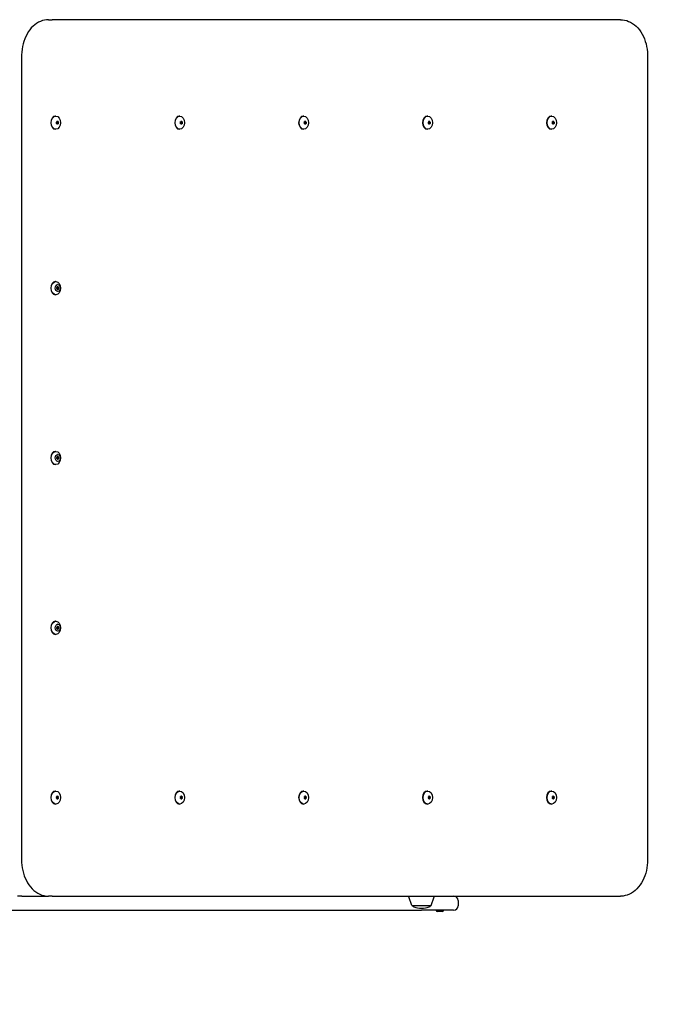
# Model space of a CAD drawing. Units: millimetres. Extents: x 0 to 4196, y -2692 to 1500.
# Drawn here: x 2100 to 2986, y -1344 to 4 of the extents above; entities that cross this region are included whole.
import ezdxf

# ---------------------------------------------------------------- set-up
doc = ezdxf.new("R2010")
doc.units = ezdxf.units.MM
doc.header["$LTSCALE"] = 30
doc.linetypes.add('DASHED', pattern=[0.2068, 0.1655, -0.0413])
doc.layers.add('SW_Toestellen', color=2, linetype='Continuous')
doc.layers.add('Valzone_WAS', color=254, linetype='DASHED')

msp = doc.modelspace()

# ---------------------------------------------------------------- linework, layer by layer
at = {"layer": 'SW_Toestellen'}
for p, q in [((2139.6, 4), (2144.5, 4)), ((2922.4, 4), (2144.5, 4)), ((2102.5, -46), (2102.5, -1146)), ((2959.5, -46), (2959.5, -1146)), ((2149.5, -128), (2148.8, -128)), ((2319.2, -128), (2318.5, -128)), ((2488.9, -128), (2488.2, -128)), ((2658.6, -128), (2657.9, -128)), ((2828.3, -128), (2827.6, -128)), ((2149.5, -146), (2148.8, -146)), ((2151.5, -135.2), (2151, -135.2)), ((2151.5, -138.8), (2151, -138.8)), ((2319.2, -146), (2318.5, -146)), ((2321.3, -135.2), (2320.7, -135.2)), ((2321.3, -138.8), (2320.7, -138.8)), ((2488.9, -146), (2488.2, -146)), ((2491, -135.2), (2490.4, -135.2)), ((2491, -138.8), (2490.4, -138.8)), ((2658.6, -146), (2657.9, -146)), ((2660.7, -135.2), (2660.1, -135.2)), ((2660.7, -138.8), (2660.1, -138.8)), ((2828.3, -146), (2827.6, -146)), ((2830.4, -135.2), (2829.8, -135.2)), ((2830.4, -138.8), (2829.8, -138.8)), ((2149.5, -354.5), (2148.8, -354.5)), ((2152.1, -361.7), (2151.5, -361.7)), ((2152.1, -358.7), (2151.6, -358.7)), ((2149.5, -372.5), (2148.8, -372.5)), ((2152.1, -365.3), (2151.5, -365.3)), ((2152.1, -368.2), (2151.6, -368.2)), ((2149.5, -587), (2148.8, -587)), ((2152.1, -591.2), (2151.6, -591.2)), ((2149.5, -605), (2148.8, -605)), ((2152.1, -594.2), (2151.5, -594.2)), ((2152.1, -597.8), (2151.5, -597.8)), ((2152.1, -600.7), (2151.6, -600.7)), ((2149.5, -819.5), (2148.8, -819.5)), ((2152.1, -826.7), (2151.5, -826.7)), ((2152.1, -830.3), (2151.5, -830.3)), ((2152.1, -823.7), (2151.6, -823.7)), ((2152.1, -833.2), (2151.6, -833.2)), ((2149.5, -837.5), (2148.8, -837.5)), ((2149.5, -1052), (2148.8, -1052)), ((2151.5, -1059.2), (2151, -1059.2)), ((2151.5, -1062.8), (2151, -1062.8)), ((2319.2, -1052), (2318.5, -1052)), ((2321.3, -1059.2), (2320.7, -1059.2)), ((2321.3, -1062.8), (2320.7, -1062.8)), ((2488.9, -1052), (2488.2, -1052)), ((2491, -1059.2), (2490.4, -1059.2)), ((2491, -1062.8), (2490.4, -1062.8)), ((2658.6, -1052), (2657.9, -1052)), ((2660.7, -1059.2), (2660.1, -1059.2)), ((2660.7, -1062.8), (2660.1, -1062.8)), ((2828.3, -1052), (2827.6, -1052)), ((2830.4, -1059.2), (2829.8, -1059.2)), ((2830.4, -1062.8), (2829.8, -1062.8)), ((2149.5, -1070), (2148.8, -1070)), ((2319.2, -1070), (2318.5, -1070)), ((2488.9, -1070), (2488.2, -1070)), ((2658.6, -1070), (2657.9, -1070)), ((2828.3, -1070), (2827.6, -1070)), ((2102.8, -1196), (2097.2, -1196)), ((2102.8, -1196), (2139.6, -1196)), ((2144.5, -1196), (2139.6, -1196)), ((2144.5, -1196), (2922.4, -1196)), ((2636.9, -1208.7), (2632.7, -1196.7)), ((2663.1, -1208.7), (2667.3, -1196.7)), ((2662.7, -1209), (2637.4, -1209)), ((2700, -1202), (2700, -1209)), ((1550, -1215), (2650, -1215)), ((2694, -1215), (2650, -1215)), ((2670.1, -1215), (2670.1, -1215.3)), ((2678.4, -1216.8), (2671.6, -1216.8)), ((2679.9, -1215), (2679.9, -1215.3))]:
    msp.add_line(p, q, dxfattribs=at)
for centre, radius, start, end in [((2633.2, -1196.5), 0.5, 90, 199.0935), ((2666.8, -1196.5), 0.5, 340.9065, 90), ((2694, -1202), 6, 0, 90), ((2637.4, -1208.5), 0.5, 199.0935, 269.3088), ((2640.4, -1207.8), 3, 203.1197, 253.4272), ((2652.3, -1167.8), 44.8, 253.4272, 267.1002), ((2647.7, -1167.8), 44.8, 272.8998, 286.5728), ((2659.7, -1207.8), 3, 286.5728, 336.8803), ((2662.6, -1208.5), 0.5, 270.6912, 340.9065), ((2694, -1209), 6, 270, 0), ((2671.6, -1215.3), 1.5, 180, 270), ((2678.4, -1215.3), 1.5, 270, 0)]:
    msp.add_arc(centre, radius, start, end, dxfattribs=at)
for centre, major_axis, start_param, end_param in [((2148.8, -137), (0, -9), 3.141593, 6.283185), ((2318.5, -137), (0, -9), 3.141593, 6.283185), ((2488.2, -137), (0, -9), 3.141593, 6.283185), ((2657.9, -137), (0, -9), 3.141593, 6.283185), ((2827.6, -137), (0, -9), 3.141593, 6.283185), ((2150.7, -137), (0, -0.712), 4.118117, 5.306661), ((2145.4, -132), (0, 8.2), 4.118117, 4.259463), ((2145.4, -142), (0, 8.2), 5.165315, 5.306661), ((2151.1, -135.9), (0, 0.712), 6.212512, 7.401056), ((2151.1, -138.1), (0, -0.712), 5.165315, 6.353858), ((2151.5, -127), (0, -8.2), 6.212512, 6.353858), ((2151.5, -147), (0, 8.2), 6.212512, 6.353858), ((2152, -135.9), (0, 0.712), 5.165315, 6.353858), ((2152, -138.1), (0, -0.712), 6.212512, 7.401056), ((2157.7, -132), (0, -8.2), 5.165315, 5.306661), ((2157.7, -142), (0, -8.2), 4.118117, 4.259463), ((2152.4, -137), (0, 0.712), 4.118117, 5.306661), ((2320.4, -137), (0, -0.712), 4.118117, 5.306661), ((2315.1, -132), (0, 8.2), 4.118117, 4.259463), ((2315.1, -142), (0, 8.2), 5.165315, 5.306661), ((2320.8, -135.9), (0, 0.712), 6.212512, 7.401056), ((2320.8, -138.1), (0, -0.712), 5.165315, 6.353858), ((2321.3, -127), (0, -8.2), 6.212512, 6.353858), ((2321.3, -147), (0, 8.2), 6.212512, 6.353858), ((2321.7, -135.9), (0, 0.712), 5.165315, 6.353858), ((2321.7, -138.1), (0, -0.712), 6.212512, 7.401056), ((2327.4, -132), (0, -8.2), 5.165315, 5.306661), ((2327.4, -142), (0, -8.2), 4.118117, 4.259463), ((2322.1, -137), (0, 0.712), 4.118117, 5.306661), ((2490.1, -137), (0, -0.712), 4.118117, 5.306661), ((2484.8, -132), (0, 8.2), 4.118117, 4.259463), ((2484.8, -142), (0, 8.2), 5.165315, 5.306661), ((2490.5, -135.9), (0, 0.712), 6.212512, 7.401056), ((2490.5, -138.1), (0, -0.712), 5.165315, 6.353858), ((2491, -127), (0, -8.2), 6.212512, 6.353858), ((2491, -147), (0, 8.2), 6.212512, 6.353858), ((2491.4, -135.9), (0, 0.712), 5.165315, 6.353858), ((2491.4, -138.1), (0, -0.712), 6.212512, 7.401056), ((2497.1, -132), (0, -8.2), 5.165315, 5.306661), ((2497.1, -142), (0, -8.2), 4.118117, 4.259463), ((2491.9, -137), (0, 0.712), 4.118117, 5.306661), ((2659.8, -137), (0, -0.712), 4.118117, 5.306661), ((2654.6, -132), (0, 8.2), 4.118117, 4.259463), ((2654.6, -142), (0, 8.2), 5.165315, 5.306661), ((2660.2, -135.9), (0, 0.712), 6.212512, 7.401056), ((2660.2, -138.1), (0, -0.712), 5.165315, 6.353858), ((2660.7, -127), (0, -8.2), 6.212512, 6.353858), ((2660.7, -147), (0, 8.2), 6.212512, 6.353858), ((2661.1, -135.9), (0, 0.712), 5.165315, 6.353858), ((2661.1, -138.1), (0, -0.712), 6.212512, 7.401056), ((2666.8, -132), (0, -8.2), 5.165315, 5.306661), ((2666.8, -142), (0, -8.2), 4.118117, 4.259463), ((2661.6, -137), (0, 0.712), 4.118117, 5.306661), ((2829.5, -137), (0, -0.712), 4.118117, 5.306661), ((2824.3, -132), (0, 8.2), 4.118117, 4.259463), ((2824.3, -142), (0, 8.2), 5.165315, 5.306661), ((2829.9, -135.9), (0, 0.712), 6.212512, 7.401056), ((2829.9, -138.1), (0, -0.712), 5.165315, 6.353858), ((2830.4, -127), (0, -8.2), 6.212512, 6.353858), ((2830.4, -147), (0, 8.2), 6.212512, 6.353858), ((2830.8, -135.9), (0, 0.712), 5.165315, 6.353858), ((2830.8, -138.1), (0, -0.712), 6.212512, 7.401056), ((2836.5, -132), (0, -8.2), 5.165315, 5.306661), ((2836.5, -142), (0, -8.2), 4.118117, 4.259463), ((2831.3, -137), (0, 0.712), 4.118117, 5.306661), ((2148.8, -363.5), (0, -9), 3.141593, 6.283185), ((2151.2, -363.5), (0, -0.712), 4.118117, 5.306661), ((2146, -358.5), (0, 8.2), 4.118117, 4.259463), ((2146, -368.5), (0, 8.2), 5.165315, 5.306661), ((2151.6, -362.4), (0, 0.712), 6.212512, 7.401056), ((2152.1, -353.5), (0, -8.2), 6.212512, 6.353858), ((2152.5, -362.4), (0, 0.712), 5.165315, 6.353858), ((2158.2, -358.5), (0, -8.2), 5.165315, 5.306661), ((2158.2, -368.5), (0, -8.2), 4.118117, 4.259463), ((2153, -363.5), (0, 0.712), 4.118117, 5.306661), ((2151.6, -364.6), (0, -0.712), 5.165315, 6.353858), ((2152.1, -373.5), (0, 8.2), 6.212512, 6.353858), ((2152.5, -364.6), (0, -0.712), 6.212512, 7.401056), ((2148.8, -596), (0, -9), 3.141593, 6.283185), ((2151.2, -596), (0, -0.712), 4.118117, 5.306661), ((2146, -591), (0, 8.2), 4.118117, 4.259463), ((2146, -601), (0, 8.2), 5.165315, 5.306661), ((2151.6, -594.9), (0, 0.712), 6.212512, 7.401056), ((2151.6, -597.1), (0, -0.712), 5.165315, 6.353858), ((2152.1, -586), (0, -8.2), 6.212512, 6.353858), ((2152.1, -606), (0, 8.2), 6.212512, 6.353858), ((2152.5, -594.9), (0, 0.712), 5.165315, 6.353858), ((2152.5, -597.1), (0, -0.712), 6.212512, 7.401056), ((2158.2, -591), (0, -8.2), 5.165315, 5.306661), ((2158.2, -601), (0, -8.2), 4.118117, 4.259463), ((2153, -596), (0, 0.712), 4.118117, 5.306661), ((2148.8, -828.5), (0, -9), 3.141593, 6.283185), ((2151.2, -828.5), (0, -0.712), 4.118117, 5.306661), ((2146, -823.5), (0, 8.2), 4.118117, 4.259463), ((2146, -833.5), (0, 8.2), 5.165315, 5.306661), ((2151.6, -827.4), (0, 0.712), 6.212512, 7.401056), ((2151.6, -829.6), (0, -0.712), 5.165315, 6.353858), ((2152.1, -818.5), (0, -8.2), 6.212512, 6.353858), ((2152.1, -838.5), (0, 8.2), 6.212512, 6.353858), ((2152.5, -827.4), (0, 0.712), 5.165315, 6.353858), ((2152.5, -829.6), (0, -0.712), 6.212512, 7.401056), ((2158.2, -823.5), (0, -8.2), 5.165315, 5.306661), ((2158.2, -833.5), (0, -8.2), 4.118117, 4.259463), ((2153, -828.5), (0, 0.712), 4.118117, 5.306661), ((2148.8, -1061), (0, -9), 3.141593, 6.283185), ((2150.7, -1061), (0, -0.712), 4.118117, 5.306661), ((2145.4, -1056), (0, 8.2), 4.118117, 4.259463), ((2145.4, -1066), (0, 8.2), 5.165315, 5.306661), ((2151.1, -1059.9), (0, 0.712), 6.212512, 7.401056), ((2151.1, -1062.1), (0, -0.712), 5.165315, 6.353858), ((2151.5, -1051), (0, -8.2), 6.212512, 6.353858), ((2151.5, -1071), (0, 8.2), 6.212512, 6.353858), ((2152, -1059.9), (0, 0.712), 5.165315, 6.353858), ((2152, -1062.1), (0, -0.712), 6.212512, 7.401056), ((2157.7, -1056), (0, -8.2), 5.165315, 5.306661), ((2157.7, -1066), (0, -8.2), 4.118117, 4.259463), ((2152.4, -1061), (0, 0.712), 4.118117, 5.306661), ((2318.5, -1061), (0, -9), 3.141593, 6.283185), ((2320.4, -1061), (0, -0.712), 4.118117, 5.306661), ((2315.1, -1056), (0, 8.2), 4.118117, 4.259463), ((2315.1, -1066), (0, 8.2), 5.165315, 5.306661), ((2320.8, -1059.9), (0, 0.712), 6.212512, 7.401056), ((2320.8, -1062.1), (0, -0.712), 5.165315, 6.353858), ((2321.3, -1051), (0, -8.2), 6.212512, 6.353858), ((2321.3, -1071), (0, 8.2), 6.212512, 6.353858), ((2321.7, -1059.9), (0, 0.712), 5.165315, 6.353858), ((2321.7, -1062.1), (0, -0.712), 6.212512, 7.401056), ((2327.4, -1056), (0, -8.2), 5.165315, 5.306661), ((2327.4, -1066), (0, -8.2), 4.118117, 4.259463), ((2322.1, -1061), (0, 0.712), 4.118117, 5.306661), ((2488.2, -1061), (0, -9), 3.141593, 6.283185), ((2490.1, -1061), (0, -0.712), 4.118117, 5.306661), ((2484.8, -1056), (0, 8.2), 4.118117, 4.259463), ((2484.8, -1066), (0, 8.2), 5.165315, 5.306661), ((2490.5, -1059.9), (0, 0.712), 6.212512, 7.401056), ((2490.5, -1062.1), (0, -0.712), 5.165315, 6.353858), ((2491, -1051), (0, -8.2), 6.212512, 6.353858), ((2491, -1071), (0, 8.2), 6.212512, 6.353858), ((2491.4, -1059.9), (0, 0.712), 5.165315, 6.353858), ((2491.4, -1062.1), (0, -0.712), 6.212512, 7.401056), ((2497.1, -1056), (0, -8.2), 5.165315, 5.306661), ((2497.1, -1066), (0, -8.2), 4.118117, 4.259463), ((2491.9, -1061), (0, 0.712), 4.118117, 5.306661), ((2657.9, -1061), (0, -9), 3.141593, 6.283185), ((2659.8, -1061), (0, -0.712), 4.118117, 5.306661), ((2654.6, -1056), (0, 8.2), 4.118117, 4.259463), ((2654.6, -1066), (0, 8.2), 5.165315, 5.306661), ((2660.2, -1059.9), (0, 0.712), 6.212512, 7.401056), ((2660.2, -1062.1), (0, -0.712), 5.165315, 6.353858), ((2660.7, -1051), (0, -8.2), 6.212512, 6.353858), ((2660.7, -1071), (0, 8.2), 6.212512, 6.353858), ((2661.1, -1059.9), (0, 0.712), 5.165315, 6.353858), ((2661.1, -1062.1), (0, -0.712), 6.212512, 7.401056), ((2666.8, -1056), (0, -8.2), 5.165315, 5.306661), ((2666.8, -1066), (0, -8.2), 4.118117, 4.259463), ((2661.6, -1061), (0, 0.712), 4.118117, 5.306661), ((2827.6, -1061), (0, -9), 3.141593, 6.283185), ((2829.5, -1061), (0, -0.712), 4.118117, 5.306661), ((2824.3, -1056), (0, 8.2), 4.118117, 4.259463), ((2824.3, -1066), (0, 8.2), 5.165315, 5.306661), ((2829.9, -1059.9), (0, 0.712), 6.212512, 7.401056), ((2829.9, -1062.1), (0, -0.712), 5.165315, 6.353858), ((2830.4, -1051), (0, -8.2), 6.212512, 6.353858), ((2830.4, -1071), (0, 8.2), 6.212512, 6.353858), ((2830.8, -1059.9), (0, 0.712), 5.165315, 6.353858), ((2830.8, -1062.1), (0, -0.712), 6.212512, 7.401056), ((2836.5, -1056), (0, -8.2), 5.165315, 5.306661), ((2836.5, -1066), (0, -8.2), 4.118117, 4.259463), ((2831.3, -1061), (0, 0.712), 4.118117, 5.306661)]:
    msp.add_ellipse(centre, major_axis=major_axis, ratio=0.707107, start_param=start_param, end_param=end_param, dxfattribs=at)
for centre, major_axis in [((2149.5, -137), (0, -9)), ((2319.2, -137), (0, -9)), ((2488.9, -137), (0, -9)), ((2658.6, -137), (0, -9)), ((2828.3, -137), (0, -9)), ((2149.5, -363.5), (0, -9)), ((2152.1, -363.5), (0, -4.75)), ((2149.5, -596), (0, -9)), ((2152.1, -596), (0, -4.75)), ((2149.5, -828.5), (0, -9)), ((2152.1, -828.5), (0, -4.75)), ((2149.5, -1061), (0, -9)), ((2319.2, -1061), (0, -9)), ((2488.9, -1061), (0, -9)), ((2658.6, -1061), (0, -9)), ((2828.3, -1061), (0, -9))]:
    msp.add_ellipse(centre, major_axis=major_axis, ratio=0.707107, dxfattribs=at)
for points, knots in [([(2139.6, 4), (2135.8, 4), (2132, 3.2), (2124.7, 0.2), (2121.3, -2.1), (2115, -8), (2112.3, -11.7), (2107.7, -19.9), (2105.9, -24.4), (2103.4, -34), (2102.7, -39), (2102.5, -44.7), (2102.5, -45.3), (2102.5, -46)], [3.141593, 3.141593, 3.141593, 3.141593, 3.429357, 3.429357, 3.728911, 3.728911, 4.043071, 4.043071, 4.35723, 4.35723, 4.671389, 4.671389, 4.712389, 4.712389, 4.712389, 4.712389]), ([(2922.4, 4), (2926.2, 4), (2930, 3.2), (2937.2, 0.2), (2940.7, -2.1), (2946.9, -8), (2949.7, -11.7), (2954.3, -19.9), (2956.1, -24.4), (2958.6, -34), (2959.3, -39), (2959.5, -44.7), (2959.5, -45.3), (2959.5, -46)], [3.141593, 3.141593, 3.141593, 3.141593, 3.429357, 3.429357, 3.728911, 3.728911, 4.043071, 4.043071, 4.35723, 4.35723, 4.671389, 4.671389, 4.712389, 4.712389, 4.712389, 4.712389]), ([(2151.1, -135.6), (2151.1, -135.6), (2151.1, -135.6), (2151.1, -135.5), (2151.1, -135.5), (2151, -135.4), (2151, -135.3), (2151, -135.3), (2150.9, -135.3), (2150.9, -135.3)], [0.11880206, 0.11880206, 0.11880206, 0.11880206, 0.1229572, 0.1229572, 0.14117903, 0.14117903, 0.15940087, 0.15940087, 0.16873196, 0.16873196, 0.16873196, 0.16873196]), ([(2150.9, -138.7), (2150.9, -138.7), (2151, -138.7), (2151, -138.7), (2151, -138.6), (2151.1, -138.5), (2151.1, -138.5), (2151.1, -138.4), (2151.1, -138.4), (2151.1, -138.4)], [0.15006978, 0.15006978, 0.15006978, 0.15006978, 0.15940087, 0.15940087, 0.1776227, 0.1776227, 0.19584454, 0.19584454, 0.19999968, 0.19999968, 0.19999968, 0.19999968]), ([(2151.6, -136.6), (2151.5, -136.4), (2151.4, -136.3), (2151.2, -135.9), (2151.2, -135.8), (2151.1, -135.6)], [4.717662, 4.717662, 4.717662, 4.717662, 4.7772478, 4.7772478, 4.8368336, 4.8368336, 4.8368336, 4.8368336]), ([(2151.1, -138.4), (2151.2, -138.2), (2151.2, -138.1), (2151.4, -137.7), (2151.5, -137.6), (2151.6, -137.4)], [4.717662, 4.717662, 4.717662, 4.717662, 4.7772478, 4.7772478, 4.8368336, 4.8368336, 4.8368336, 4.8368336]), ([(2151.6, -137.4), (2151.6, -137.4), (2151.6, -137.4), (2151.6, -137.3), (2151.6, -137.3), (2151.7, -137.1), (2151.7, -137.1), (2151.7, -136.9), (2151.7, -136.9), (2151.6, -136.7), (2151.6, -136.7), (2151.6, -136.6), (2151.6, -136.6), (2151.6, -136.6)], [0.11880206, 0.11880206, 0.11880206, 0.11880206, 0.1229572, 0.1229572, 0.14117903, 0.14117903, 0.15940087, 0.15940087, 0.1776227, 0.1776227, 0.19584454, 0.19584454, 0.19999968, 0.19999968, 0.19999968, 0.19999968]), ([(2320.9, -135.6), (2320.8, -135.6), (2320.8, -135.6), (2320.8, -135.5), (2320.8, -135.5), (2320.8, -135.4), (2320.7, -135.3), (2320.7, -135.3), (2320.6, -135.3), (2320.6, -135.3)], [0.11880206, 0.11880206, 0.11880206, 0.11880206, 0.1229572, 0.1229572, 0.14117903, 0.14117903, 0.15940087, 0.15940087, 0.16873196, 0.16873196, 0.16873196, 0.16873196]), ([(2320.6, -138.7), (2320.6, -138.7), (2320.7, -138.7), (2320.7, -138.7), (2320.8, -138.6), (2320.8, -138.5), (2320.8, -138.5), (2320.8, -138.4), (2320.8, -138.4), (2320.9, -138.4)], [0.15006978, 0.15006978, 0.15006978, 0.15006978, 0.15940087, 0.15940087, 0.1776227, 0.1776227, 0.19584454, 0.19584454, 0.19999968, 0.19999968, 0.19999968, 0.19999968]), ([(2321.3, -136.6), (2321.2, -136.4), (2321.1, -136.3), (2320.9, -135.9), (2320.9, -135.8), (2320.9, -135.6)], [4.717662, 4.717662, 4.717662, 4.717662, 4.7772478, 4.7772478, 4.8368336, 4.8368336, 4.8368336, 4.8368336]), ([(2320.9, -138.4), (2320.9, -138.2), (2320.9, -138.1), (2321.1, -137.7), (2321.2, -137.6), (2321.3, -137.4)], [4.717662, 4.717662, 4.717662, 4.717662, 4.7772478, 4.7772478, 4.8368336, 4.8368336, 4.8368336, 4.8368336]), ([(2321.3, -137.4), (2321.3, -137.4), (2321.3, -137.4), (2321.3, -137.3), (2321.3, -137.3), (2321.4, -137.1), (2321.4, -137.1), (2321.4, -136.9), (2321.4, -136.9), (2321.3, -136.7), (2321.3, -136.7), (2321.3, -136.6), (2321.3, -136.6), (2321.3, -136.6)], [0.11880206, 0.11880206, 0.11880206, 0.11880206, 0.1229572, 0.1229572, 0.14117903, 0.14117903, 0.15940087, 0.15940087, 0.1776227, 0.1776227, 0.19584454, 0.19584454, 0.19999968, 0.19999968, 0.19999968, 0.19999968]), ([(2490.6, -135.6), (2490.6, -135.6), (2490.6, -135.6), (2490.5, -135.5), (2490.5, -135.5), (2490.5, -135.4), (2490.4, -135.3), (2490.4, -135.3), (2490.3, -135.3), (2490.3, -135.3)], [0.11880206, 0.11880206, 0.11880206, 0.11880206, 0.1229572, 0.1229572, 0.14117903, 0.14117903, 0.15940087, 0.15940087, 0.16873196, 0.16873196, 0.16873196, 0.16873196]), ([(2490.3, -138.7), (2490.3, -138.7), (2490.4, -138.7), (2490.4, -138.7), (2490.5, -138.6), (2490.5, -138.5), (2490.5, -138.5), (2490.6, -138.4), (2490.6, -138.4), (2490.6, -138.4)], [0.15006978, 0.15006978, 0.15006978, 0.15006978, 0.15940087, 0.15940087, 0.1776227, 0.1776227, 0.19584454, 0.19584454, 0.19999968, 0.19999968, 0.19999968, 0.19999968]), ([(2491, -136.6), (2490.9, -136.4), (2490.8, -136.3), (2490.6, -135.9), (2490.6, -135.8), (2490.6, -135.6)], [4.717662, 4.717662, 4.717662, 4.717662, 4.7772478, 4.7772478, 4.8368336, 4.8368336, 4.8368336, 4.8368336]), ([(2490.6, -138.4), (2490.6, -138.2), (2490.6, -138.1), (2490.8, -137.7), (2490.9, -137.6), (2491, -137.4)], [4.717662, 4.717662, 4.717662, 4.717662, 4.7772478, 4.7772478, 4.8368336, 4.8368336, 4.8368336, 4.8368336]), ([(2491, -137.4), (2491, -137.4), (2491, -137.4), (2491, -137.3), (2491, -137.3), (2491.1, -137.1), (2491.1, -137.1), (2491.1, -136.9), (2491.1, -136.9), (2491, -136.7), (2491, -136.7), (2491, -136.6), (2491, -136.6), (2491, -136.6)], [0.11880206, 0.11880206, 0.11880206, 0.11880206, 0.1229572, 0.1229572, 0.14117903, 0.14117903, 0.15940087, 0.15940087, 0.1776227, 0.1776227, 0.19584454, 0.19584454, 0.19999968, 0.19999968, 0.19999968, 0.19999968]), ([(2660.3, -135.6), (2660.3, -135.6), (2660.3, -135.6), (2660.2, -135.5), (2660.2, -135.5), (2660.2, -135.4), (2660.1, -135.3), (2660.1, -135.3), (2660.1, -135.3), (2660, -135.3)], [0.11880206, 0.11880206, 0.11880206, 0.11880206, 0.1229572, 0.1229572, 0.14117903, 0.14117903, 0.15940087, 0.15940087, 0.16873196, 0.16873196, 0.16873196, 0.16873196]), ([(2660, -138.7), (2660.1, -138.7), (2660.1, -138.7), (2660.1, -138.7), (2660.2, -138.6), (2660.2, -138.5), (2660.2, -138.5), (2660.3, -138.4), (2660.3, -138.4), (2660.3, -138.4)], [0.15006978, 0.15006978, 0.15006978, 0.15006978, 0.15940087, 0.15940087, 0.1776227, 0.1776227, 0.19584454, 0.19584454, 0.19999968, 0.19999968, 0.19999968, 0.19999968]), ([(2660.7, -136.6), (2660.6, -136.4), (2660.5, -136.3), (2660.3, -135.9), (2660.3, -135.8), (2660.3, -135.6)], [4.717662, 4.717662, 4.717662, 4.717662, 4.7772478, 4.7772478, 4.8368336, 4.8368336, 4.8368336, 4.8368336]), ([(2660.3, -138.4), (2660.3, -138.2), (2660.3, -138.1), (2660.5, -137.7), (2660.6, -137.6), (2660.7, -137.4)], [4.717662, 4.717662, 4.717662, 4.717662, 4.7772478, 4.7772478, 4.8368336, 4.8368336, 4.8368336, 4.8368336]), ([(2660.7, -137.4), (2660.7, -137.4), (2660.7, -137.4), (2660.7, -137.3), (2660.7, -137.3), (2660.8, -137.1), (2660.8, -137.1), (2660.8, -136.9), (2660.8, -136.9), (2660.7, -136.7), (2660.7, -136.7), (2660.7, -136.6), (2660.7, -136.6), (2660.7, -136.6)], [0.11880206, 0.11880206, 0.11880206, 0.11880206, 0.1229572, 0.1229572, 0.14117903, 0.14117903, 0.15940087, 0.15940087, 0.1776227, 0.1776227, 0.19584454, 0.19584454, 0.19999968, 0.19999968, 0.19999968, 0.19999968]), ([(2830, -135.6), (2830, -135.6), (2830, -135.6), (2829.9, -135.5), (2829.9, -135.5), (2829.9, -135.4), (2829.8, -135.3), (2829.8, -135.3), (2829.8, -135.3), (2829.7, -135.3)], [0.11880206, 0.11880206, 0.11880206, 0.11880206, 0.1229572, 0.1229572, 0.14117903, 0.14117903, 0.15940087, 0.15940087, 0.16873196, 0.16873196, 0.16873196, 0.16873196]), ([(2829.7, -138.7), (2829.8, -138.7), (2829.8, -138.7), (2829.8, -138.7), (2829.9, -138.6), (2829.9, -138.5), (2829.9, -138.5), (2830, -138.4), (2830, -138.4), (2830, -138.4)], [0.15006978, 0.15006978, 0.15006978, 0.15006978, 0.15940087, 0.15940087, 0.1776227, 0.1776227, 0.19584454, 0.19584454, 0.19999968, 0.19999968, 0.19999968, 0.19999968]), ([(2830.4, -136.6), (2830.3, -136.4), (2830.2, -136.3), (2830, -135.9), (2830, -135.8), (2830, -135.6)], [4.717662, 4.717662, 4.717662, 4.717662, 4.7772478, 4.7772478, 4.8368336, 4.8368336, 4.8368336, 4.8368336]), ([(2830, -138.4), (2830, -138.2), (2830, -138.1), (2830.2, -137.7), (2830.3, -137.6), (2830.4, -137.4)], [4.717662, 4.717662, 4.717662, 4.717662, 4.7772478, 4.7772478, 4.8368336, 4.8368336, 4.8368336, 4.8368336]), ([(2830.4, -137.4), (2830.4, -137.4), (2830.4, -137.4), (2830.4, -137.3), (2830.5, -137.3), (2830.5, -137.1), (2830.5, -137.1), (2830.5, -136.9), (2830.5, -136.9), (2830.5, -136.7), (2830.4, -136.7), (2830.4, -136.6), (2830.4, -136.6), (2830.4, -136.6)], [0.11880206, 0.11880206, 0.11880206, 0.11880206, 0.1229572, 0.1229572, 0.14117903, 0.14117903, 0.15940087, 0.15940087, 0.1776227, 0.1776227, 0.19584454, 0.19584454, 0.19999968, 0.19999968, 0.19999968, 0.19999968]), ([(2151.7, -362.1), (2151.7, -362.1), (2151.7, -362.1), (2151.7, -362), (2151.6, -362), (2151.6, -361.9), (2151.5, -361.8), (2151.5, -361.8), (2151.5, -361.8), (2151.4, -361.8)], [0.11880206, 0.11880206, 0.11880206, 0.11880206, 0.1229572, 0.1229572, 0.14117903, 0.14117903, 0.15940087, 0.15940087, 0.16873196, 0.16873196, 0.16873196, 0.16873196]), ([(2152.1, -363.1), (2152, -362.9), (2151.9, -362.8), (2151.8, -362.4), (2151.7, -362.3), (2151.7, -362.1)], [4.717662, 4.717662, 4.717662, 4.717662, 4.7772478, 4.7772478, 4.8368336, 4.8368336, 4.8368336, 4.8368336]), ([(2151.7, -364.9), (2151.7, -364.7), (2151.8, -364.6), (2151.9, -364.2), (2152, -364.1), (2152.1, -363.9)], [4.717662, 4.717662, 4.717662, 4.717662, 4.7772478, 4.7772478, 4.8368336, 4.8368336, 4.8368336, 4.8368336]), ([(2152.1, -363.9), (2152.1, -363.9), (2152.1, -363.9), (2152.1, -363.8), (2152.2, -363.8), (2152.2, -363.6), (2152.2, -363.6), (2152.2, -363.4), (2152.2, -363.4), (2152.2, -363.2), (2152.1, -363.2), (2152.1, -363.1), (2152.1, -363.1), (2152.1, -363.1)], [0.11880206, 0.11880206, 0.11880206, 0.11880206, 0.1229572, 0.1229572, 0.14117903, 0.14117903, 0.15940087, 0.15940087, 0.1776227, 0.1776227, 0.19584454, 0.19584454, 0.19999968, 0.19999968, 0.19999968, 0.19999968]), ([(2151.4, -365.2), (2151.5, -365.2), (2151.5, -365.2), (2151.5, -365.2), (2151.6, -365.1), (2151.6, -365), (2151.7, -365), (2151.7, -364.9), (2151.7, -364.9), (2151.7, -364.9)], [0.15006978, 0.15006978, 0.15006978, 0.15006978, 0.15940087, 0.15940087, 0.1776227, 0.1776227, 0.19584454, 0.19584454, 0.19999968, 0.19999968, 0.19999968, 0.19999968]), ([(2151.7, -594.6), (2151.7, -594.6), (2151.7, -594.6), (2151.7, -594.5), (2151.6, -594.5), (2151.6, -594.4), (2151.5, -594.3), (2151.5, -594.3), (2151.5, -594.3), (2151.4, -594.3)], [0.11880206, 0.11880206, 0.11880206, 0.11880206, 0.1229572, 0.1229572, 0.14117903, 0.14117903, 0.15940087, 0.15940087, 0.16873196, 0.16873196, 0.16873196, 0.16873196]), ([(2151.4, -597.7), (2151.5, -597.7), (2151.5, -597.7), (2151.5, -597.7), (2151.6, -597.6), (2151.6, -597.5), (2151.7, -597.5), (2151.7, -597.4), (2151.7, -597.4), (2151.7, -597.4)], [0.15006978, 0.15006978, 0.15006978, 0.15006978, 0.15940087, 0.15940087, 0.1776227, 0.1776227, 0.19584454, 0.19584454, 0.19999968, 0.19999968, 0.19999968, 0.19999968]), ([(2152.1, -595.6), (2152, -595.4), (2151.9, -595.3), (2151.8, -594.9), (2151.7, -594.8), (2151.7, -594.6)], [4.717662, 4.717662, 4.717662, 4.717662, 4.7772478, 4.7772478, 4.8368336, 4.8368336, 4.8368336, 4.8368336]), ([(2151.7, -597.4), (2151.7, -597.2), (2151.8, -597.1), (2151.9, -596.7), (2152, -596.6), (2152.1, -596.4)], [4.717662, 4.717662, 4.717662, 4.717662, 4.7772478, 4.7772478, 4.8368336, 4.8368336, 4.8368336, 4.8368336]), ([(2152.1, -596.4), (2152.1, -596.4), (2152.1, -596.4), (2152.1, -596.3), (2152.2, -596.3), (2152.2, -596.1), (2152.2, -596.1), (2152.2, -595.9), (2152.2, -595.9), (2152.2, -595.7), (2152.1, -595.7), (2152.1, -595.6), (2152.1, -595.6), (2152.1, -595.6)], [0.11880206, 0.11880206, 0.11880206, 0.11880206, 0.1229572, 0.1229572, 0.14117903, 0.14117903, 0.15940087, 0.15940087, 0.1776227, 0.1776227, 0.19584454, 0.19584454, 0.19999968, 0.19999968, 0.19999968, 0.19999968]), ([(2151.7, -827.1), (2151.7, -827.1), (2151.7, -827.1), (2151.7, -827), (2151.6, -827), (2151.6, -826.9), (2151.5, -826.8), (2151.5, -826.8), (2151.5, -826.8), (2151.4, -826.8)], [0.11880206, 0.11880206, 0.11880206, 0.11880206, 0.1229572, 0.1229572, 0.14117903, 0.14117903, 0.15940087, 0.15940087, 0.16873196, 0.16873196, 0.16873196, 0.16873196]), ([(2151.4, -830.2), (2151.5, -830.2), (2151.5, -830.2), (2151.5, -830.2), (2151.6, -830.1), (2151.6, -830), (2151.7, -830), (2151.7, -829.9), (2151.7, -829.9), (2151.7, -829.9)], [0.15006978, 0.15006978, 0.15006978, 0.15006978, 0.15940087, 0.15940087, 0.1776227, 0.1776227, 0.19584454, 0.19584454, 0.19999968, 0.19999968, 0.19999968, 0.19999968]), ([(2152.1, -828.1), (2152, -827.9), (2151.9, -827.8), (2151.8, -827.4), (2151.7, -827.3), (2151.7, -827.1)], [4.717662, 4.717662, 4.717662, 4.717662, 4.7772478, 4.7772478, 4.8368336, 4.8368336, 4.8368336, 4.8368336]), ([(2151.7, -829.9), (2151.7, -829.7), (2151.8, -829.6), (2151.9, -829.2), (2152, -829.1), (2152.1, -828.9)], [4.717662, 4.717662, 4.717662, 4.717662, 4.7772478, 4.7772478, 4.8368336, 4.8368336, 4.8368336, 4.8368336]), ([(2152.1, -828.9), (2152.1, -828.9), (2152.1, -828.9), (2152.1, -828.8), (2152.2, -828.8), (2152.2, -828.6), (2152.2, -828.6), (2152.2, -828.4), (2152.2, -828.4), (2152.2, -828.2), (2152.1, -828.2), (2152.1, -828.1), (2152.1, -828.1), (2152.1, -828.1)], [0.11880206, 0.11880206, 0.11880206, 0.11880206, 0.1229572, 0.1229572, 0.14117903, 0.14117903, 0.15940087, 0.15940087, 0.1776227, 0.1776227, 0.19584454, 0.19584454, 0.19999968, 0.19999968, 0.19999968, 0.19999968]), ([(2151.1, -1059.6), (2151.1, -1059.6), (2151.1, -1059.6), (2151.1, -1059.5), (2151.1, -1059.5), (2151, -1059.4), (2151, -1059.3), (2151, -1059.3), (2150.9, -1059.3), (2150.9, -1059.3)], [0.11880206, 0.11880206, 0.11880206, 0.11880206, 0.1229572, 0.1229572, 0.14117903, 0.14117903, 0.15940087, 0.15940087, 0.16873196, 0.16873196, 0.16873196, 0.16873196]), ([(2150.9, -1062.7), (2150.9, -1062.7), (2151, -1062.7), (2151, -1062.7), (2151, -1062.6), (2151.1, -1062.5), (2151.1, -1062.5), (2151.1, -1062.4), (2151.1, -1062.4), (2151.1, -1062.4)], [0.15006978, 0.15006978, 0.15006978, 0.15006978, 0.15940087, 0.15940087, 0.1776227, 0.1776227, 0.19584454, 0.19584454, 0.19999968, 0.19999968, 0.19999968, 0.19999968]), ([(2151.6, -1060.6), (2151.5, -1060.4), (2151.4, -1060.3), (2151.2, -1059.9), (2151.2, -1059.8), (2151.1, -1059.6)], [4.717662, 4.717662, 4.717662, 4.717662, 4.7772478, 4.7772478, 4.8368336, 4.8368336, 4.8368336, 4.8368336]), ([(2151.1, -1062.4), (2151.2, -1062.2), (2151.2, -1062.1), (2151.4, -1061.7), (2151.5, -1061.6), (2151.6, -1061.4)], [4.717662, 4.717662, 4.717662, 4.717662, 4.7772478, 4.7772478, 4.8368336, 4.8368336, 4.8368336, 4.8368336]), ([(2151.6, -1061.4), (2151.6, -1061.4), (2151.6, -1061.4), (2151.6, -1061.3), (2151.6, -1061.3), (2151.7, -1061.1), (2151.7, -1061.1), (2151.7, -1060.9), (2151.7, -1060.9), (2151.6, -1060.7), (2151.6, -1060.7), (2151.6, -1060.6), (2151.6, -1060.6), (2151.6, -1060.6)], [0.11880206, 0.11880206, 0.11880206, 0.11880206, 0.1229572, 0.1229572, 0.14117903, 0.14117903, 0.15940087, 0.15940087, 0.1776227, 0.1776227, 0.19584454, 0.19584454, 0.19999968, 0.19999968, 0.19999968, 0.19999968]), ([(2320.9, -1059.6), (2320.8, -1059.6), (2320.8, -1059.6), (2320.8, -1059.5), (2320.8, -1059.5), (2320.8, -1059.4), (2320.7, -1059.3), (2320.7, -1059.3), (2320.6, -1059.3), (2320.6, -1059.3)], [0.11880206, 0.11880206, 0.11880206, 0.11880206, 0.1229572, 0.1229572, 0.14117903, 0.14117903, 0.15940087, 0.15940087, 0.16873196, 0.16873196, 0.16873196, 0.16873196]), ([(2320.6, -1062.7), (2320.6, -1062.7), (2320.7, -1062.7), (2320.7, -1062.7), (2320.8, -1062.6), (2320.8, -1062.5), (2320.8, -1062.5), (2320.8, -1062.4), (2320.8, -1062.4), (2320.9, -1062.4)], [0.15006978, 0.15006978, 0.15006978, 0.15006978, 0.15940087, 0.15940087, 0.1776227, 0.1776227, 0.19584454, 0.19584454, 0.19999968, 0.19999968, 0.19999968, 0.19999968]), ([(2321.3, -1060.6), (2321.2, -1060.4), (2321.1, -1060.3), (2320.9, -1059.9), (2320.9, -1059.8), (2320.9, -1059.6)], [4.717662, 4.717662, 4.717662, 4.717662, 4.7772478, 4.7772478, 4.8368336, 4.8368336, 4.8368336, 4.8368336]), ([(2320.9, -1062.4), (2320.9, -1062.2), (2320.9, -1062.1), (2321.1, -1061.7), (2321.2, -1061.6), (2321.3, -1061.4)], [4.717662, 4.717662, 4.717662, 4.717662, 4.7772478, 4.7772478, 4.8368336, 4.8368336, 4.8368336, 4.8368336]), ([(2321.3, -1061.4), (2321.3, -1061.4), (2321.3, -1061.4), (2321.3, -1061.3), (2321.3, -1061.3), (2321.4, -1061.1), (2321.4, -1061.1), (2321.4, -1060.9), (2321.4, -1060.9), (2321.3, -1060.7), (2321.3, -1060.7), (2321.3, -1060.6), (2321.3, -1060.6), (2321.3, -1060.6)], [0.11880206, 0.11880206, 0.11880206, 0.11880206, 0.1229572, 0.1229572, 0.14117903, 0.14117903, 0.15940087, 0.15940087, 0.1776227, 0.1776227, 0.19584454, 0.19584454, 0.19999968, 0.19999968, 0.19999968, 0.19999968]), ([(2490.6, -1059.6), (2490.6, -1059.6), (2490.6, -1059.6), (2490.5, -1059.5), (2490.5, -1059.5), (2490.5, -1059.4), (2490.4, -1059.3), (2490.4, -1059.3), (2490.3, -1059.3), (2490.3, -1059.3)], [0.11880206, 0.11880206, 0.11880206, 0.11880206, 0.1229572, 0.1229572, 0.14117903, 0.14117903, 0.15940087, 0.15940087, 0.16873196, 0.16873196, 0.16873196, 0.16873196]), ([(2490.3, -1062.7), (2490.3, -1062.7), (2490.4, -1062.7), (2490.4, -1062.7), (2490.5, -1062.6), (2490.5, -1062.5), (2490.5, -1062.5), (2490.6, -1062.4), (2490.6, -1062.4), (2490.6, -1062.4)], [0.15006978, 0.15006978, 0.15006978, 0.15006978, 0.15940087, 0.15940087, 0.1776227, 0.1776227, 0.19584454, 0.19584454, 0.19999968, 0.19999968, 0.19999968, 0.19999968]), ([(2491, -1060.6), (2490.9, -1060.4), (2490.8, -1060.3), (2490.6, -1059.9), (2490.6, -1059.8), (2490.6, -1059.6)], [4.717662, 4.717662, 4.717662, 4.717662, 4.7772478, 4.7772478, 4.8368336, 4.8368336, 4.8368336, 4.8368336]), ([(2490.6, -1062.4), (2490.6, -1062.2), (2490.6, -1062.1), (2490.8, -1061.7), (2490.9, -1061.6), (2491, -1061.4)], [4.717662, 4.717662, 4.717662, 4.717662, 4.7772478, 4.7772478, 4.8368336, 4.8368336, 4.8368336, 4.8368336]), ([(2491, -1061.4), (2491, -1061.4), (2491, -1061.4), (2491, -1061.3), (2491, -1061.3), (2491.1, -1061.1), (2491.1, -1061.1), (2491.1, -1060.9), (2491.1, -1060.9), (2491, -1060.7), (2491, -1060.7), (2491, -1060.6), (2491, -1060.6), (2491, -1060.6)], [0.11880206, 0.11880206, 0.11880206, 0.11880206, 0.1229572, 0.1229572, 0.14117903, 0.14117903, 0.15940087, 0.15940087, 0.1776227, 0.1776227, 0.19584454, 0.19584454, 0.19999968, 0.19999968, 0.19999968, 0.19999968]), ([(2660.3, -1059.6), (2660.3, -1059.6), (2660.3, -1059.6), (2660.2, -1059.5), (2660.2, -1059.5), (2660.2, -1059.4), (2660.1, -1059.3), (2660.1, -1059.3), (2660.1, -1059.3), (2660, -1059.3)], [0.11880206, 0.11880206, 0.11880206, 0.11880206, 0.1229572, 0.1229572, 0.14117903, 0.14117903, 0.15940087, 0.15940087, 0.16873196, 0.16873196, 0.16873196, 0.16873196]), ([(2660, -1062.7), (2660.1, -1062.7), (2660.1, -1062.7), (2660.1, -1062.7), (2660.2, -1062.6), (2660.2, -1062.5), (2660.2, -1062.5), (2660.3, -1062.4), (2660.3, -1062.4), (2660.3, -1062.4)], [0.15006978, 0.15006978, 0.15006978, 0.15006978, 0.15940087, 0.15940087, 0.1776227, 0.1776227, 0.19584454, 0.19584454, 0.19999968, 0.19999968, 0.19999968, 0.19999968]), ([(2660.7, -1060.6), (2660.6, -1060.4), (2660.5, -1060.3), (2660.3, -1059.9), (2660.3, -1059.8), (2660.3, -1059.6)], [4.717662, 4.717662, 4.717662, 4.717662, 4.7772478, 4.7772478, 4.8368336, 4.8368336, 4.8368336, 4.8368336]), ([(2660.3, -1062.4), (2660.3, -1062.2), (2660.3, -1062.1), (2660.5, -1061.7), (2660.6, -1061.6), (2660.7, -1061.4)], [4.717662, 4.717662, 4.717662, 4.717662, 4.7772478, 4.7772478, 4.8368336, 4.8368336, 4.8368336, 4.8368336]), ([(2660.7, -1061.4), (2660.7, -1061.4), (2660.7, -1061.4), (2660.7, -1061.3), (2660.7, -1061.3), (2660.8, -1061.1), (2660.8, -1061.1), (2660.8, -1060.9), (2660.8, -1060.9), (2660.7, -1060.7), (2660.7, -1060.7), (2660.7, -1060.6), (2660.7, -1060.6), (2660.7, -1060.6)], [0.11880206, 0.11880206, 0.11880206, 0.11880206, 0.1229572, 0.1229572, 0.14117903, 0.14117903, 0.15940087, 0.15940087, 0.1776227, 0.1776227, 0.19584454, 0.19584454, 0.19999968, 0.19999968, 0.19999968, 0.19999968]), ([(2830, -1059.6), (2830, -1059.6), (2830, -1059.6), (2829.9, -1059.5), (2829.9, -1059.5), (2829.9, -1059.4), (2829.8, -1059.3), (2829.8, -1059.3), (2829.8, -1059.3), (2829.7, -1059.3)], [0.11880206, 0.11880206, 0.11880206, 0.11880206, 0.1229572, 0.1229572, 0.14117903, 0.14117903, 0.15940087, 0.15940087, 0.16873196, 0.16873196, 0.16873196, 0.16873196]), ([(2829.7, -1062.7), (2829.8, -1062.7), (2829.8, -1062.7), (2829.8, -1062.7), (2829.9, -1062.6), (2829.9, -1062.5), (2829.9, -1062.5), (2830, -1062.4), (2830, -1062.4), (2830, -1062.4)], [0.15006978, 0.15006978, 0.15006978, 0.15006978, 0.15940087, 0.15940087, 0.1776227, 0.1776227, 0.19584454, 0.19584454, 0.19999968, 0.19999968, 0.19999968, 0.19999968]), ([(2830.4, -1060.6), (2830.3, -1060.4), (2830.2, -1060.3), (2830, -1059.9), (2830, -1059.8), (2830, -1059.6)], [4.717662, 4.717662, 4.717662, 4.717662, 4.7772478, 4.7772478, 4.8368336, 4.8368336, 4.8368336, 4.8368336]), ([(2830, -1062.4), (2830, -1062.2), (2830, -1062.1), (2830.2, -1061.7), (2830.3, -1061.6), (2830.4, -1061.4)], [4.717662, 4.717662, 4.717662, 4.717662, 4.7772478, 4.7772478, 4.8368336, 4.8368336, 4.8368336, 4.8368336]), ([(2830.4, -1061.4), (2830.4, -1061.4), (2830.4, -1061.4), (2830.4, -1061.3), (2830.5, -1061.3), (2830.5, -1061.1), (2830.5, -1061.1), (2830.5, -1060.9), (2830.5, -1060.9), (2830.5, -1060.7), (2830.4, -1060.7), (2830.4, -1060.6), (2830.4, -1060.6), (2830.4, -1060.6)], [0.11880206, 0.11880206, 0.11880206, 0.11880206, 0.1229572, 0.1229572, 0.14117903, 0.14117903, 0.15940087, 0.15940087, 0.1776227, 0.1776227, 0.19584454, 0.19584454, 0.19999968, 0.19999968, 0.19999968, 0.19999968]), ([(2102.5, -1146), (2102.5, -1151.1), (2103, -1156.1), (2105.3, -1165.8), (2106.9, -1170.4), (2111.3, -1178.8), (2113.9, -1182.6), (2120.1, -1189), (2123.6, -1191.5), (2131.2, -1195), (2135.1, -1195.9), (2139.3, -1196), (2139.4, -1196), (2139.6, -1196)], [4.712389, 4.712389, 4.712389, 4.712389, 5.026548, 5.026548, 5.340708, 5.340708, 5.654867, 5.654867, 5.969026, 5.969026, 6.270493, 6.270493, 6.283185, 6.283185, 6.283185, 6.283185]), ([(2959.5, -1146), (2959.5, -1151.1), (2958.9, -1156.1), (2956.7, -1165.8), (2955, -1170.4), (2950.7, -1178.8), (2948, -1182.6), (2941.9, -1189), (2938.3, -1191.5), (2930.8, -1195), (2926.8, -1195.9), (2922.7, -1196), (2922.5, -1196), (2922.4, -1196)], [4.712389, 4.712389, 4.712389, 4.712389, 5.026548, 5.026548, 5.340708, 5.340708, 5.654867, 5.654867, 5.969026, 5.969026, 6.270493, 6.270493, 6.283185, 6.283185, 6.283185, 6.283185])]:
    msp.add_open_spline(points, degree=3, knots=knots, dxfattribs=at)
at = {"layer": 'Valzone_WAS'}
for centre, start, end in [((2696, 4), 0, 85.8148), ((2696, -1192), 270, 0)]:
    msp.add_arc(centre, 1500, start, end, dxfattribs=at)

doc.saveas('drawing.dxf')
